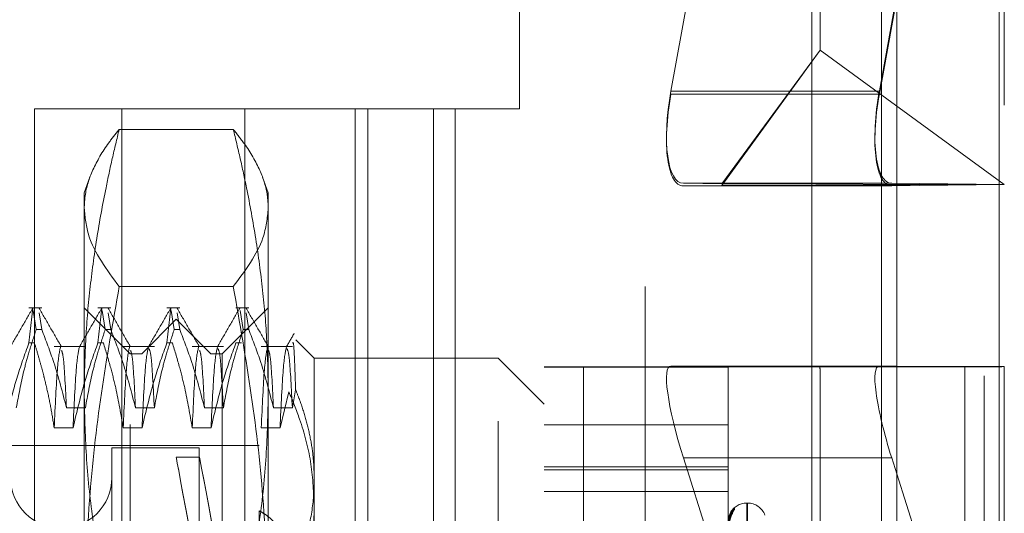
# Model space of a CAD drawing. Units: inches. Extents: x 0 to 23.4, y 0 to 16.5.
# Drawn here: x 11.8 to 12, y 10.2 to 10.3 of the extents above; entities that cross this region are included whole.
import ezdxf

# ---------------------------------------------------------------- set-up
doc = ezdxf.new("R2010")
doc.units = ezdxf.units.IN
doc.header["$MEASUREMENT"] = 0
doc.linetypes.add('HIDDEN', pattern=[0.07500000000000001, 0.05, -0.025])
doc.dimstyles.new('SLDDIMSTYLE3', dxfattribs={"dimtxt": 0, "dimasz": 0.13, "dimexe": 0, "dimexo": 0.0625, "dimgap": 0, "dimtad": 0, "dimtih": 1, "dimtoh": 1, "dimdec": 0, "dimrnd": 1e-09, "dimzin": 0, "dimdsep": 46, "dimtxsty": 'Standard', "dimsah": 1, "dimcen": 0.09, "dimadec": 0, "dimazin": 0, "dimtfac": 0.13, "dimtdec": 0, "dimtofl": 0, "dimtmove": 0, "dimatfit": 3, "dimfxl": 1, "dimfrac": 2, "dimtolj": 1, "dimtzin": 0, "dimarcsym": 0})

msp = doc.modelspace()

# ---------------------------------------------------------------- linework, layer by layer
at = {"color": 7, "linetype": 'Continuous', "lineweight": 15}
for p, q in [((11.9718040932, 10.9325796016), (11.9718040932, 4.9574796016)), ((11.9864207599, 10.9325796016), (11.9864207599, 4.9574796016)), ((11.9596969744, 10.9198059123), (11.9596969744, 4.9702532909)), ((11.9693178797, 10.258874496), (11.9596969744, 10.258874496)), ((11.9693178797, 10.258874496), (11.9718040932, 10.2588649395)), ((11.9718040932, 10.2434824725), (11.9710849261, 10.2457602739))]:
    msp.add_line(p, q, dxfattribs=at)
at = {"color": 7, "linetype": 'HIDDEN', "lineweight": 0}
for p, q in [((11.9842540932, 4.9574796016), (11.9842540932, 10.9325796016)), ((11.9864207599, 10.9325796016), (11.9864207599, 4.9574796016)), ((11.9359136411, 4.9702532909), (11.9359136411, 10.9198059123)), ((11.9696374265, 5.1377379349), (11.9696374265, 10.7523212683)), ((11.9463303078, 10.6156129349), (11.9463303078, 10.2222796016)), ((11.9179969744, 10.5422796016), (11.9179969744, 10.2956129349)), ((11.939594144, 10.2981456409), (11.9608087961, 10.4153014032)), ((11.9608087961, 10.4148479023), (11.939594144, 10.2976921399)), ((11.9608939561, 10.3039970843), (11.9608939561, 10.4137972835)), ((11.9871406752, 10.3965702195), (11.9693178797, 10.2981456409)), ((11.9693178797, 10.2976921399), (11.9871406752, 10.3961167186)), ((11.9871406752, 10.3961167186), (11.9871406752, 10.2847956132)), ((11.9468464434, 10.2846769517), (11.9608939561, 10.3039970843)), ((11.9468464434, 10.2849142748), (11.9608939561, 10.3039970843)), ((11.9871406752, 10.2847956132), (11.9608939561, 10.3039970843)), ((11.9693178797, 10.2981456409), (11.939594144, 10.2981456409)), ((11.9693178797, 10.2976921399), (11.939594144, 10.2976921399)), ((11.8488303078, 10.2956129349), (11.9088303078, 10.2956129349)), ((11.8488303078, 10.2956129349), (11.8488303078, 10.2222796016)), ((11.8612803078, 10.2956129349), (11.8612803078, 10.2222796016)), ((11.8788303078, 10.2956129349), (11.8788303078, 10.2222796016)), ((11.8945517104, 10.2956129349), (11.8945517104, 10.2222796016)), ((11.8963803078, 10.2222796016), (11.8963803078, 10.2956129349)), ((11.9057045003, 10.2956129349), (11.9057045003, 10.2222796016)), ((11.9179969744, 10.2956129349), (11.9088303078, 10.2956129349)), ((11.9088303078, 10.2222796016), (11.9088303078, 10.2956129349)), ((11.8771660277, 10.2926818821), (11.8608948503, 10.2926818821)), ((11.8567272683, 10.2858657291), (11.8559070794, 10.2836122788)), ((11.8821537986, 10.2836122788), (11.8813347721, 10.2858625355)), ((11.9468464434, 10.2849142748), (11.9413611904, 10.2849758508)), ((11.9710849261, 10.2849758508), (11.9413611904, 10.2849758508)), ((11.9413611904, 10.2846153757), (11.9468464434, 10.2846769517)), ((11.9710849261, 10.2846153757), (11.9413611904, 10.2846153757)), ((11.9871406752, 10.2847956132), (11.9468464434, 10.2849142748)), ((11.9468464434, 10.2846769517), (11.9871406752, 10.2847956132)), ((11.9710849261, 10.2849758508), (11.9871406752, 10.2847956132)), ((11.9871406752, 10.2847956132), (11.9710849261, 10.2846153757)), ((11.8559070794, 10.2814494301), (11.8559070794, 10.2836122788)), ((11.8821537986, 10.2836122788), (11.8821537986, 10.2814494301)), ((11.8559070794, 10.221390838), (11.8559070794, 10.2814494301)), ((11.8821537986, 10.2814494301), (11.8821537986, 10.221390838)), ((11.8771660277, 10.2702169782), (11.8608948503, 10.2702169782)), ((11.8498385116, 10.2672080793), (11.8480183012, 10.2672080793)), ((11.8480183012, 10.2621991421), (11.8485652824, 10.2671279269)), ((11.8486222861, 10.2668327296), (11.8490626227, 10.2641109817)), ((11.8498385116, 10.2641109817), (11.8494572123, 10.2664678162)), ((11.8624687592, 10.2606463995), (11.8559070794, 10.2672080793)), ((11.8596810313, 10.2672080793), (11.8578608209, 10.2672080793)), ((11.8578608209, 10.2621991421), (11.858407802, 10.2671279269)), ((11.8584648058, 10.2668327296), (11.8589051424, 10.2641109817)), ((11.8596810313, 10.2641109817), (11.859299732, 10.2664678162)), ((11.869523551, 10.2672080793), (11.8677033406, 10.2672080793)), ((11.8677033406, 10.2621991421), (11.8682503217, 10.2671279269)), ((11.8683073255, 10.2668327296), (11.8687476621, 10.2641109817)), ((11.869523551, 10.2641109817), (11.8691422517, 10.2664678162)), ((11.8821537986, 10.2672080793), (11.8755921188, 10.2606463995)), ((11.8793660706, 10.2672080793), (11.8775458602, 10.2672080793)), ((11.8781498452, 10.2668327296), (11.8785901817, 10.2641109817)), ((11.8793660706, 10.2641109817), (11.8789847714, 10.2664678162)), ((11.869030439, 10.2655676593), (11.8641091792, 10.2606463995)), ((11.869030439, 10.1244915439), (11.869030439, 10.2655676593)), ((11.8739516989, 10.2606463995), (11.869030439, 10.2655676593)), ((11.8498385116, 10.2641109817), (11.8490626227, 10.2641109817)), ((11.8596810313, 10.2641109817), (11.8589051424, 10.2641109817)), ((11.869523551, 10.2641109817), (11.8687476621, 10.2641109817)), ((11.8793660706, 10.2641109817), (11.8785901817, 10.2641109817)), ((11.8480183012, 10.2621991421), (11.8487941901, 10.2621991421)), ((11.8578608209, 10.2621991421), (11.8586367098, 10.2621991421)), ((11.8677033406, 10.2621991421), (11.8684792295, 10.2621991421)), ((11.8775458602, 10.2621991421), (11.8783217491, 10.2621991421)), ((11.8887154784, 10.2599902315), (11.8860699938, 10.2626357161)), ((11.8560633831, 10.2616839651), (11.8516213386, 10.2616839651)), ((11.8659059028, 10.2616839651), (11.8614638583, 10.2616839651)), ((11.8624687592, 10.1505417556), (11.8624687592, 10.2606463995)), ((11.8641091792, 10.2606463995), (11.8624687592, 10.2606463995)), ((11.8641091792, 10.1294128037), (11.8641091792, 10.2606463995)), ((11.8757484225, 10.2616839651), (11.871306378, 10.2616839651)), ((11.8739516989, 10.1294128037), (11.8739516989, 10.2606463995)), ((11.8755921188, 10.2606463995), (11.8739516989, 10.2606463995)), ((11.8755921188, 10.2606463995), (11.8755921188, 10.1505417556)), ((11.8855909422, 10.2616839651), (11.8811488977, 10.2616839651)), ((11.8887154784, 10.2599902315), (11.8887154784, 10.2427799989)), ((11.9149621975, 10.2599902315), (11.8887154784, 10.2599902315)), ((11.9149621975, 10.150986634), (11.9149621975, 10.2599902315)), ((11.9215238773, 10.2534285517), (11.9149621975, 10.2599902315)), ((11.9215238773, 10.1307919826), (11.9215238773, 10.2587447076)), ((11.9215238773, 10.2587374815), (11.9477705965, 10.2587374815)), ((11.9271398091, 10.2587574843), (11.9597707697, 10.2587911292)), ((11.9271398091, 10.2587574843), (11.9271398091, 10.1308047594)), ((11.9596969744, 10.258874496), (11.939594144, 10.258874496)), ((11.9608087961, 10.2587929511), (11.939594144, 10.258874496)), ((11.9477705965, 10.2587447076), (11.9477705965, 10.1307919826)), ((11.9815247435, 10.2587809078), (11.9488937828, 10.2587472629)), ((11.9488937828, 10.130794538), (11.9488937828, 10.2587472629)), ((11.9597707697, 10.1308384043), (11.9597707697, 10.2587911292)), ((11.9608939561, 10.1948939029), (11.9608939561, 10.2579196181)), ((11.9696374265, 10.2588732677), (11.9696374265, 10.1308627465)), ((11.9718040932, 10.2588649395), (11.9871406752, 10.2588059887)), ((11.9815247435, 10.2587809078), (11.9815247435, 10.1308281829)), ((11.9871406752, 10.2588059887), (11.9871406752, 10.1949072678)), ((11.8851034747, 10.2552159907), (11.8838368308, 10.2500475052)), ((11.8855909422, 10.2529028205), (11.8860589648, 10.2555038251)), ((11.85337545, 10.2529028205), (11.8560633831, 10.2529028205)), ((11.8632179696, 10.2529028205), (11.8659059028, 10.2529028205)), ((11.8730604893, 10.2529028205), (11.8757484225, 10.2529028205)), ((11.882903009, 10.2529028205), (11.8855909422, 10.2529028205)), ((11.8543092718, 10.2500475052), (11.8516213386, 10.2500475052)), ((11.8641517915, 10.2500475052), (11.8614638583, 10.2500475052)), ((11.8739943112, 10.2500475052), (11.871306378, 10.2500475052)), ((11.8838368308, 10.2500475052), (11.8811488977, 10.2500475052)), ((11.9477705965, 10.2504760243), (11.9215238773, 10.2504760243)), ((11.8808414626, 10.2475230399), (11.7804477618, 10.2475230399)), ((11.8598440873, 10.2471949559), (11.8598440873, 10.1428642599)), ((11.8723112789, 10.2471949559), (11.8598440873, 10.2471949559)), ((11.8723112789, 10.2471949559), (11.8723112789, 10.1428642599)), ((11.8723575569, 10.24588262), (11.8690211749, 10.24588262)), ((11.9413611904, 10.2457602739), (11.9468464434, 10.2283869579)), ((11.9596969744, 10.2457602739), (11.9413611904, 10.2457602739)), ((11.9215238773, 10.2444882418), (11.9477705965, 10.2444882418)), ((11.9215238773, 10.2440495663), (11.9477705965, 10.2440495663)), ((11.8887154784, 10.2427799989), (11.8887154784, 10.150986634)), ((11.9871406752, 10.1949072678), (11.9718040932, 10.2434824725)), ((11.9215238773, 10.2409660168), (11.9477705965, 10.2409660168)), ((11.8808414626, 10.2382109974), (11.8808414626, 10.2294175479)), ((11.9505259573, 10.2393209402), (11.9503952684, 10.2393209402)), ((11.9503952684, 10.1508150002), (11.9503952684, 10.239247788)), ((11.9505259573, 10.1508114152), (11.9505259573, 10.239244203))]:
    msp.add_line(p, q, dxfattribs=at)
at = {"color": 8, "linetype": 'Continuous', "lineweight": 15}
for p, q in [((11.9696374265, 10.7523212683), (11.9696374265, 10.2588732677)), ((11.9710849261, 10.2457602739), (11.9596969744, 10.2457602739))]:
    msp.add_line(p, q, dxfattribs=at)
at = {"color": 7, "linetype": 'HIDDEN', "lineweight": 0}
for centre, radius, start, end in [((11.926426008, 9.3382745718), 0.9204831892296985, 89.9555692127, 90.3051361834), ((11.9487510226, 10.0746506791), 0.1840966391910664, 89.9555692138, 90.3051361819), ((11.9595232964, 10.6954923167), 0.4367012576368886, 270.0324688225, 270.1686594905), ((11.9822385445, 11.1792638203), 0.920483189315555, 269.9555692127, 270.3051361834), ((11.8526262395, 10.2429298641), 0.0072178477690308, 180, 0), ((11.9503952684, 10.2366962683), 0.0026246719160102, 90, 152.9800526834), ((11.949328237, 10.2377103886), 0.0009877150504411, 131.2865851743, 179.6321827661), ((11.9505259573, 10.2366962683), 0.0026246719160099, 19.9999999999, 90)]:
    msp.add_arc(centre, radius, start, end, dxfattribs=at)
for centre, major_axis, ratio, start_param, end_param in [((11.9437375631, 10.2980991279), (0.002609451532608276, 0.0130991371725937), 0.3054192723, 1.62801905789666, 3.198815384690766), ((11.9437375631, 10.2977386528), (0.0026393211343958, 0.01309882070761503), 0.3039271276, 1.635503435571759, 3.206299762368623), ((11.9734612989, 10.2980991279), (0.002609451532610052, 0.01309913717259548), 0.3054192723, 1.62801905789616, 3.198815384693389), ((11.9734612989, 10.2977386528), (0.002639321134394024, 0.01309882070761326), 0.3039271276, 1.635503435572254, 3.206299762370572), ((11.9437375631, 10.2457511396), (-0.004265702428542184, 0.01310470030263744), 0.1639985234, 6.229156844163125, 7.79995317095645), ((11.9543322763, 10.2787022761), (-0.006474248280758488, 0.02111728986255556), 0.0505553107, 3.305020058062883, 3.466305836160863), ((11.8784179839, 10.1950296016), (-0.00939680909434593, 0.05085301835881141), 0.0001243691, 4.835494870715555, 7.732221848536593), ((11.8817543658, 10.1950296016), (-0.009396809094347702, 0.0508530183588114), 0.0001243691, 4.871690934580504, 7.696025784699631)]:
    msp.add_ellipse(centre, major_axis=major_axis, ratio=ratio, start_param=start_param, end_param=end_param, dxfattribs=at)
at = {"color": 7, "linetype": 'Continuous', "lineweight": 15}
msp.add_ellipse((11.9734612989, 10.2457511396), major_axis=(-0.00426570242854396, 0.01310470030264099), ratio=0.1639985234, start_param=6.229156844158401, end_param=7.799953170955099, dxfattribs=at)
at = {"color": 7, "linetype": 'HIDDEN', "lineweight": 0}
for points, knots in [([(11.85590707943189, 10.28144943014208), (11.85593355526105, 10.28203514586275), (11.85601578615506, 10.28385431182925), (11.85701213245835, 10.2869660220465), (11.85885542473738, 10.29012297787278), (11.86038445060705, 10.29204147431848), (11.86089485030546, 10.2926818820622)], [0, 0, 0, 0, 0.1554935987646545, 0.482945314424881, 0.8274034724894278, 1, 1, 1, 1]), ([(11.86089485030546, 10.2926818820622), (11.86055989557691, 10.29129576782592), (11.85988990323132, 10.2885231963431), (11.85877917092676, 10.28333078072618), (11.85763958828309, 10.27709465132335), (11.85666098369936, 10.26979358103121), (11.85602663397568, 10.26245385430729), (11.85594695199072, 10.25754471045519), (11.85590707943189, 10.25508819375085)], [0, 0, 0, 0, 0.1116619868652795, 0.2233516058016205, 0.4168900886454339, 0.6106447106465581, 0.8051681105637953, 1, 1, 1, 1]), ([(11.87716602771842, 10.2926818820622), (11.87770592834225, 10.29200297807424), (11.87925267496849, 10.29005800448731), (11.88106588278694, 10.28691309442697), (11.88204369835069, 10.28384041593205), (11.8821262373717, 10.28204796185576), (11.882153798592, 10.28144943014207)], [0, 0, 0, 0, 0.1829575667960139, 0.5241501615223608, 0.841105430232034, 1, 1, 1, 1]), ([(11.882153798592, 10.25508819375085), (11.88211448319851, 10.25752722456927), (11.88203578896097, 10.2624092225238), (11.8814066089962, 10.26973269681483), (11.88042883088853, 10.27705141872495), (11.87928524822193, 10.2833141971998), (11.87817105399478, 10.28852284226219), (11.87750106573249, 10.29129541439683), (11.87716602771842, 10.2926818820622)], [0, 0, 0, 0, 0.1934452223929301, 0.387202643320657, 0.5818069285260323, 0.7766484131782261, 0.8883095774967671, 1, 1, 1, 1]), ([(11.86089485030548, 10.27021697822196), (11.85911690954319, 10.27263490458211), (11.85637828186258, 10.27635932566524), (11.85602944750818, 10.28012756452264), (11.85590707943189, 10.28144943014208)], [0, 0, 0, 0, 0.6492086437556849, 1, 1, 1, 1]), ([(11.882153798592, 10.28144943014207), (11.8820109638226, 10.28002133170704), (11.88163404954061, 10.27625284663518), (11.87887778384368, 10.27252939636553), (11.87716602771843, 10.27021697822195)], [0, 0, 0, 0, 0.3789582306432489, 1, 1, 1, 1]), ([(11.85590707943188, 10.2213908379905), (11.85605662643126, 10.22750744699934), (11.85633140184305, 10.23874601257455), (11.85820863849975, 10.25503862154182), (11.85999859895771, 10.265152737717), (11.86089485030548, 10.27021697822196)], [0, 0, 0, 0, 0.3735312755782984, 0.686320758595341, 1, 1, 1, 1]), ([(11.87716602771843, 10.27021697822195), (11.87807710073868, 10.26506259454987), (11.87990162198388, 10.25474038951616), (11.88174974800441, 10.23844399723039), (11.88201386569279, 10.22729677671746), (11.88215379859198, 10.22139083799049)], [0, 0, 0, 0, 0.3192484540646489, 0.6393292019372802, 1, 1, 1, 1]), ([(11.84856544653223, 10.26715576492554), (11.84803304496018, 10.26623429527151), (11.84696826750335, 10.26439140042244), (11.84590341133623, 10.26254854432811), (11.84537099609726, 10.26162713850997)], [0, 0, 0, 0, 0.500012062270349, 0.9999999999999999, 0.9999999999999999, 0.9999999999999999, 0.9999999999999999]), ([(11.85265535241151, 10.26162631695775), (11.85212299195343, 10.26254766247401), (11.8510582467501, 10.26439039553987), (11.84999357245001, 10.26623317979595), (11.84946122315718, 10.26715459294124)], [0, 0, 0, 0, 0.4999885948376991, 0.9999999999999999, 0.9999999999999999, 0.9999999999999999, 0.9999999999999999]), ([(11.85840796621727, 10.26715576492554), (11.85787556464522, 10.26623429527151), (11.85681078718839, 10.26439140042244), (11.85574593102127, 10.26254854432811), (11.8552135157823, 10.26162713850998)], [0, 0, 0, 0, 0.5000120622703319, 1, 1, 1, 1]), ([(11.86249787209655, 10.26162631695775), (11.86196551163847, 10.26254766247401), (11.86090076643514, 10.26439039553987), (11.85983609213505, 10.26623317979595), (11.85930374284222, 10.26715459294124)], [0, 0, 0, 0, 0.4999885948376747, 0.9999999999999999, 0.9999999999999999, 0.9999999999999999, 0.9999999999999999]), ([(11.86825048590231, 10.26715576492555), (11.86771808433026, 10.26623429527151), (11.86665330687343, 10.26439140042244), (11.86558845070631, 10.26254854432811), (11.86505603546734, 10.26162713850997)], [0, 0, 0, 0, 0.5000120622703595, 0.9999999999999999, 0.9999999999999999, 0.9999999999999999, 0.9999999999999999]), ([(11.87234039178159, 10.26162631695775), (11.87180803132351, 10.26254766247401), (11.87074328612018, 10.26439039553988), (11.86967861182009, 10.26623317979595), (11.86914626252726, 10.26715459294124)], [0, 0, 0, 0, 0.4999885948377233, 1, 1, 1, 1]), ([(11.87809300558735, 10.26715576492554), (11.8775606040153, 10.26623429527151), (11.87649582655848, 10.26439140042244), (11.87543097039135, 10.26254854432812), (11.87489855515238, 10.26162713850998)], [0, 0, 0, 0, 0.5000120622703476, 0.9999999999999999, 0.9999999999999999, 0.9999999999999999, 0.9999999999999999]), ([(11.88218291146663, 10.26162631695774), (11.88165055100855, 10.262547662474), (11.88058580580522, 10.26439039553987), (11.87952113150513, 10.26623317979594), (11.8789887822123, 10.26715459294124)], [0, 0, 0, 0, 0.4999885948377369, 0.9999999999999999, 0.9999999999999999, 0.9999999999999999, 0.9999999999999999]), ([(11.84622086345225, 10.25290282048015), (11.8465448946094, 10.25466486791178), (11.84703087682468, 10.25730758820384), (11.84805078484922, 10.26103823993975), (11.84869928063407, 10.26300758720591), (11.84906262268885, 10.26411098170591)], [0, 0, 0, 0, 0.468023310199355, 0.7019417734272274, 1, 1, 1, 1]), ([(11.84983851158715, 10.2641109817059), (11.85043990169703, 10.26254454319304), (11.8518605166233, 10.25884427294268), (11.85282136077213, 10.25507591581817), (11.85337544996045, 10.25290282048015)], [0, 0, 0, 0, 0.4233308398798789, 1, 1, 1, 1]), ([(11.85606338313729, 10.25290282048015), (11.85638741429444, 10.25466486791179), (11.85687339650972, 10.25730758820385), (11.85789330453427, 10.26103823993975), (11.85854180031911, 10.2630075872059), (11.85890514237389, 10.2641109817059)], [0, 0, 0, 0, 0.4680233101995976, 0.7019417734271528, 1, 1, 1, 1]), ([(11.85968103127219, 10.2641109817059), (11.86028242138207, 10.26254454319304), (11.86170303630834, 10.25884427294269), (11.86266388045717, 10.25507591581817), (11.86321796964548, 10.25290282048014)], [0, 0, 0, 0, 0.4233308398794076, 1, 1, 1, 1]), ([(11.86590590282233, 10.25290282048014), (11.86622993397948, 10.25466486791178), (11.86671591619476, 10.25730758820385), (11.86773582421931, 10.26103823993975), (11.86838432000414, 10.2630075872059), (11.86874766205893, 10.2641109817059)], [0, 0, 0, 0, 0.4680233101999061, 0.7019417734271955, 1, 1, 1, 1]), ([(11.86952355095723, 10.2641109817059), (11.87012494106711, 10.26254454319304), (11.87154555599339, 10.25884427294269), (11.87250640014221, 10.25507591581817), (11.87306048933053, 10.25290282048014)], [0, 0, 0, 0, 0.4233308398793605, 1, 1, 1, 1]), ([(11.87574842250737, 10.25290282048014), (11.87607245366452, 10.25466486791178), (11.8765584358798, 10.25730758820385), (11.87757834390435, 10.26103823993976), (11.87822683968919, 10.2630075872059), (11.87859018174397, 10.2641109817059)], [0, 0, 0, 0, 0.4680233101995305, 0.7019417734273623, 1, 1, 1, 1]), ([(11.87936607064227, 10.26411098170591), (11.87996746075215, 10.26254454319304), (11.88138807567842, 10.25884427294268), (11.88234891982725, 10.25507591581817), (11.88290300901557, 10.25290282048014)], [0, 0, 0, 0, 0.4233308398792026, 1, 1, 1, 1]), ([(11.88585711000148, 10.26355857751383), (11.88567110504176, 10.26323666680568), (11.88529909850442, 10.26259285124261), (11.88492708159902, 10.26194904080313), (11.88474107483742, 10.26162713850998)], [0, 0, 0, 0, 0.5000045457323435, 1, 1, 1, 1]), ([(11.84801830119299, 10.26219914212657), (11.84741352246678, 10.26050341574795), (11.84598308546521, 10.25649264345818), (11.84502168131859, 10.25240621840008), (11.84446675209853, 10.25004750518015)], [0, 0, 0, 0, 0.4227929825234392, 1, 1, 1, 1]), ([(11.85162133860673, 10.25004750518015), (11.85147096697741, 10.2510028148865), (11.85117008185499, 10.25291433555865), (11.85066663278402, 10.2552911757492), (11.85021434137412, 10.25718637075786), (11.84981354316681, 10.2587331637162), (11.84934704517384, 10.26040539148734), (11.84897849173681, 10.26160117132934), (11.84879419009129, 10.26219914212657)], [0, 0, 0, 0, 0.2338660973214906, 0.4679528288807621, 0.5848743483958772, 0.7018186938685501, 0.8508891795288328, 1, 1, 1, 1]), ([(11.85786082087803, 10.26219914212657), (11.85725604215182, 10.26050341574795), (11.85582560515024, 10.25649264345818), (11.85486420100363, 10.25240621840008), (11.85430927178358, 10.25004750518015)], [0, 0, 0, 0, 0.4227929825235841, 1, 1, 1, 1]), ([(11.86146385829177, 10.25004750518015), (11.86113987158729, 10.25195715198686), (11.86065395321324, 10.25482125862617), (11.85964070571338, 10.25886609920214), (11.85899729973037, 10.26100206378135), (11.85863670977633, 10.26219914212657)], [0, 0, 0, 0, 0.4679312626684273, 0.7018078062600696, 1, 1, 1, 1]), ([(11.86770334056307, 10.26219914212657), (11.86709856183686, 10.26050341574795), (11.86566812483528, 10.25649264345817), (11.86470672068867, 10.25240621840007), (11.86415179146862, 10.25004750518015)], [0, 0, 0, 0, 0.4227929825235459, 1, 1, 1, 1]), ([(11.87130637797681, 10.25004750518015), (11.87098239127233, 10.25195715198686), (11.87049647289828, 10.25482125862618), (11.86948322539841, 10.25886609920213), (11.8688398194154, 10.26100206378134), (11.86847922946137, 10.26219914212657)], [0, 0, 0, 0, 0.4679312626692244, 0.7018078062599326, 1, 1, 1, 1]), ([(11.87754586024811, 10.26219914212657), (11.8769410815219, 10.26050341574795), (11.87551064452033, 10.25649264345817), (11.87454924037371, 10.25240621840007), (11.87399431115365, 10.25004750518015)], [0, 0, 0, 0, 0.4227929825237753, 0.9999999999999999, 0.9999999999999999, 0.9999999999999999, 0.9999999999999999]), ([(11.88605896481522, 10.25550382506862), (11.88597549080377, 10.25802649696914), (11.88582966637462, 10.26243346368173), (11.8856779836069, 10.26225510973019), (11.88561312832867, 10.26217885060515)], [0, 0, 0, 0, 0.5724281722662753, 1, 1, 1, 1]), ([(11.85253428168332, 10.26164124852277), (11.85238144258907, 10.26095834310054), (11.85207610419219, 10.25959405049032), (11.85177281463133, 10.25322732524272), (11.85162133860671, 10.25004750518015)], [0, 0, 0, 0, 0.5005564181111931, 1, 1, 1, 1]), ([(11.85337544996044, 10.25290282048015), (11.85323305187753, 10.25567195693757), (11.85298853294816, 10.26042698079719), (11.85274953653873, 10.26091579582347), (11.85264972211663, 10.26111994445266)], [0, 0, 0, 0, 0.5823601603648331, 1, 1, 1, 1]), ([(11.85521560421533, 10.26159358720156), (11.85506497236377, 10.26091754862451), (11.85476184244933, 10.25955709587903), (11.85446074656842, 10.25323035222314), (11.85430927178356, 10.25004750518015)], [0, 0, 0, 0, 0.4969217632158459, 1, 1, 1, 1]), ([(11.86237680136836, 10.26164124852277), (11.86222396227411, 10.26095834310054), (11.86191862387723, 10.25959405049032), (11.86161533431638, 10.25322732524272), (11.86146385829175, 10.25004750518015)], [0, 0, 0, 0, 0.5005564181111856, 0.9999999999999999, 0.9999999999999999, 0.9999999999999999, 0.9999999999999999]), ([(11.86321796964548, 10.25290282048014), (11.86307557156257, 10.25567195693757), (11.8628310526332, 10.26042698079719), (11.86259205622378, 10.26091579582347), (11.86249224180167, 10.26111994445266)], [0, 0, 0, 0, 0.582360160364704, 1, 1, 1, 1]), ([(11.86505812390037, 10.26159358720156), (11.86490749204881, 10.2609175486245), (11.86460436213437, 10.25955709587903), (11.86430326625347, 10.25323035222314), (11.8641517914686, 10.25004750518015)], [0, 0, 0, 0, 0.4969217632157401, 1, 1, 1, 1]), ([(11.86590590282233, 10.25290282048014), (11.8657635541374, 10.25563379643588), (11.86549811754612, 10.26072622808644), (11.86523867798568, 10.26118588589527), (11.86511837101457, 10.26139903780871)], [0, 0, 0, 0, 0.5362813176749559, 1, 1, 1, 1]), ([(11.8722193210534, 10.26164124852278), (11.87206648195915, 10.26095834310055), (11.87176114356227, 10.25959405049032), (11.87145785400141, 10.25322732524272), (11.87130637797679, 10.25004750518015)], [0, 0, 0, 0, 0.5005564181111537, 1, 1, 1, 1]), ([(11.87306048933053, 10.25290282048015), (11.87291809124761, 10.25567195693757), (11.87267357231824, 10.26042698079719), (11.87243457590882, 10.26091579582347), (11.87233476148671, 10.26111994445266)], [0, 0, 0, 0, 0.5823601603648447, 1, 1, 1, 1]), ([(11.87490064358541, 10.26159358720156), (11.87475001173385, 10.26091754862451), (11.87444688181941, 10.25955709587903), (11.87414578593851, 10.25323035222314), (11.87399431115364, 10.25004750518015)], [0, 0, 0, 0, 0.4969217632159351, 0.9999999999999999, 0.9999999999999999, 0.9999999999999999, 0.9999999999999999]), ([(11.87574842250737, 10.25290282048015), (11.87560607382244, 10.25563379643588), (11.87534063723116, 10.26072622808645), (11.87508119767072, 10.26118588589528), (11.87496089069961, 10.26139903780871)], [0, 0, 0, 0, 0.5362813176750918, 1, 1, 1, 1]), ([(11.88206184073844, 10.26164124852277), (11.88190900164419, 10.26095834310054), (11.88160366324731, 10.25959405049032), (11.88130037368645, 10.25322732524271), (11.88114889766183, 10.25004750518015)], [0, 0, 0, 0, 0.5005564181111467, 1, 1, 1, 1]), ([(11.88290300901557, 10.25290282048014), (11.88276061093265, 10.25567195693757), (11.88251609200328, 10.26042698079718), (11.88227709559386, 10.26091579582347), (11.88217728117175, 10.26111994445266)], [0, 0, 0, 0, 0.5823601603647223, 1, 1, 1, 1]), ([(11.8847431624062, 10.2615935809705), (11.8845925308432, 10.26091754329408), (11.8842894012175, 10.25955709105061), (11.88398830562338, 10.25323035262176), (11.88383683083868, 10.25004750518015)], [0, 0, 0, 0, 0.4969212845766957, 1, 1, 1, 1]), ([(11.88559094219241, 10.25290282048014), (11.88544859350748, 10.25563379643588), (11.8851831569162, 10.26072622808643), (11.88492371735576, 10.26118588589527), (11.88480341038465, 10.26139903780871)], [0, 0, 0, 0, 0.5362813176750604, 0.9999999999999999, 0.9999999999999999, 0.9999999999999999, 0.9999999999999999]), ([(11.85590707943189, 10.25508819375085), (11.85596667230013, 10.25208962172267), (11.85608600082859, 10.24608529271194), (11.85703234842576, 10.23707897518702), (11.85848863231568, 10.22808238723859), (11.85989906183933, 10.22155895957848), (11.86076211408795, 10.21803628744144), (11.86089485030546, 10.21749450543951)], [0, 0, 0, 0, 0.2378234222454576, 0.4762166992157615, 0.7160848609463709, 0.9563342524001921, 1, 1, 1, 1]), ([(11.87716602771842, 10.21749450543951), (11.87729876432816, 10.21803628742242), (11.87815514183795, 10.22153170519974), (11.87955697810587, 10.22800914060811), (11.88101452406314, 10.23697504591729), (11.88197157989413, 10.24600860492379), (11.88209301191136, 10.25205931651252), (11.882153798592, 10.25508819375085)], [0, 0, 0, 0, 0.0436657603239249, 0.281718624303645, 0.5201054503100853, 0.7597734320933791, 1, 1, 1, 1]), ([(11.88510347468725, 10.25521599069897), (11.88563419081164, 10.2539093489137), (11.8869587723531, 10.25064818251883), (11.88839030870049, 10.24525361230962), (11.88860656929668, 10.24114278602723), (11.88871547838199, 10.23907256917709)], [0, 0, 0, 0, 0.2491665664189582, 0.6218794181344154, 0.9999999999999999, 0.9999999999999999, 0.9999999999999999, 0.9999999999999999]), ([(11.88871547838199, 10.24277999894531), (11.88868979738337, 10.24371900892924), (11.88863833194519, 10.24560081115105), (11.88822479630208, 10.24842491717), (11.88756779511001, 10.25124412147838), (11.88681118887448, 10.25360558610447), (11.88625196786601, 10.25501678147211), (11.88605896481522, 10.25550382506862)], [0, 0, 0, 0, 0.2185304666021032, 0.4379411557073057, 0.659892481936846, 0.8826192371430008, 1, 1, 1, 1]), ([(11.88660636229901, 10.23146606815602), (11.8870990740184, 10.23297472047296), (11.88808912615489, 10.23600619788832), (11.88864857238286, 10.23980883249837), (11.88869957501243, 10.24207376096011), (11.88871547838199, 10.24277999894531)], [0, 0, 0, 0, 0.4053920580698361, 0.814592503921241, 1, 1, 1, 1]), ([(11.88084146263395, 10.22826321259336), (11.88103957535947, 10.22840814169806), (11.8814371623539, 10.22869899594273), (11.88197660575449, 10.22917978272626), (11.88247106511156, 10.22969152457984), (11.88304767733755, 10.2304024975725), (11.88350235126057, 10.23114969195347), (11.88382431669, 10.23191268131681), (11.88405351656515, 10.23267664997717), (11.88414522520249, 10.23343787220837), (11.88409888394699, 10.23417646313998), (11.88396064087395, 10.23489357521061), (11.88368799040815, 10.23557622902168), (11.88329003445408, 10.23621041877464), (11.88292531248899, 10.23666592021725), (11.88249835320728, 10.23709571033267), (11.88200910504589, 10.23749792471192), (11.88146127907156, 10.23787491439837), (11.88104857700075, 10.23809869378858), (11.88084146263395, 10.23821099738476)], [0, 0, 0, 0, 0.0493313895543244, 0.0990018124881865, 0.1497431265766592, 0.2008562120885214, 0.3001480671612107, 0.3505607190262412, 0.4017267706715352, 0.4999612765118112, 0.5498384941973252, 0.6004577592144438, 0.6977563040046518, 0.7471324208787592, 0.7972131994093427, 0.8469982661091995, 0.8971352021298268, 0.9483773429232065, 1, 1, 1, 1]), ([(11.88871547838199, 10.23907256917709), (11.88871185145074, 10.23868975545186), (11.88870459549491, 10.23792390705485), (11.88863306814996, 10.23651573690673), (11.88847947165393, 10.23484882288456), (11.88819642967002, 10.23292516947114), (11.88781178824442, 10.2310062248395), (11.88732665631249, 10.22908576156558), (11.88674209961692, 10.22716874687571), (11.88584509186552, 10.2246132309317), (11.88500490807862, 10.22273066880967), (11.88444409152565, 10.22147407231676)], [0, 0, 0, 0, 0.0639447256727985, 0.1279263579816146, 0.2353581115114781, 0.34295854967797, 0.4510477149812788, 0.5592901978475338, 0.6691617635285619, 0.7791678889071462, 0.9999999999999999, 0.9999999999999999, 0.9999999999999999, 0.9999999999999999]), ([(11.94777059649223, 10.23550472117708), (11.94777092947738, 10.23553558932787), (11.94777164863639, 10.23560225628973), (11.94777864459329, 10.23573017167121), (11.94780298164396, 10.23599115238367), (11.9478823660965, 10.23646362518833), (11.94801606396651, 10.23699094824591), (11.94820884908137, 10.23757901018303), (11.94843032410974, 10.23810379052639), (11.94859422821412, 10.23837412711464), (11.94867651714728, 10.23850985104618)], [0, 0, 0, 0, 0.0132025401098405, 0.02851396068091, 0.0541642800166358, 0.1335656119386992, 0.3075826695263605, 0.4871063898432899, 0.7424990169531172, 1, 1, 1, 1]), ([(11.94867651714727, 10.23845257611764), (11.94868383606188, 10.23844593171317), (11.94869209760389, 10.2384384315537), (11.94864610955097, 10.23837026899554), (11.94859152481907, 10.23830381804576), (11.94846127803206, 10.23814384137826), (11.94827278575088, 10.237901465892), (11.94801540416349, 10.23745652728338), (11.94781219756148, 10.23690368070575), (11.94778464204362, 10.23650194346202), (11.94777059649222, 10.23629717064178)], [0, 0, 0, 0, 0.1194461009598037, 0.1348299623601409, 0.2536738278632682, 0.2817546550285597, 0.4371652095510616, 0.6109336935273245, 0.8016857882099261, 1, 1, 1, 1]), ([(11.94867651714728, 10.23850985104618), (11.94868383586473, 10.2385269330038), (11.94869209718419, 10.23854621500368), (11.94864611013047, 10.23852642963182), (11.9485915102067, 10.23848936854459), (11.94846130779673, 10.23837660723551), (11.94827194723418, 10.23818052265599), (11.94801892778917, 10.23777530398842), (11.94784705998148, 10.23736852301671), (11.94782271037492, 10.23709879149223), (11.94781601913108, 10.23702466957986)], [0, 0, 0, 0, 0.1366711715626664, 0.1542735072121938, 0.290255596219038, 0.3223859003102911, 0.5002078835298677, 0.699035154538356, 0.9172952069781071, 1, 1, 1, 1]), ([(11.94835267433176, 10.237764688729), (11.94835492020915, 10.23780970474581), (11.94836023076091, 10.23791614861887), (11.94840805325465, 10.23805141603429), (11.94845330985312, 10.23814265520449), (11.94847541402631, 10.23817791292011), (11.94847782394713, 10.23818110965416), (11.94846277220115, 10.23815969238079), (11.94841680513822, 10.23809683840715), (11.94830758193101, 10.23794867965038), (11.94812774995312, 10.2376535806448), (11.94796246745149, 10.237381454994), (11.94792441428493, 10.23719000300733), (11.94792400731872, 10.23718795549076)], [0, 0, 0, 0, 0.06602804033854, 0.1561284370027569, 0.2201752673111134, 0.2614333929262364, 0.2999266337628011, 0.3492145184799218, 0.4245774443265666, 0.543144599247385, 0.7200621498712773, 0.9970061559620136, 0.9999999999999999, 0.9999999999999999, 0.9999999999999999, 0.9999999999999999]), ([(11.94806308007214, 10.23788628136289), (11.94810366531636, 10.23796279136798), (11.9482247291839, 10.23819101710126), (11.94843043420323, 10.23838130326049), (11.94859426501238, 10.23842875348059), (11.94867651714727, 10.23845257611764)], [0, 0, 0, 0, 0.2007114999313208, 0.5987129290974359, 0.9999999999999999, 0.9999999999999999, 0.9999999999999999, 0.9999999999999999])]:
    msp.add_open_spline(points, degree=3, knots=knots, dxfattribs=at)

# ---------------------------------------------------------------- leaders
at = {"color": 7, "linetype": 'Continuous', "lineweight": 0}
msp.add_leader([(11.9120409859, 10.4171859397), (11.1212516494, 9.7929297721), (10.8712516494, 9.7929297721)], dimstyle='SLDDIMSTYLE3', dxfattribs=at)

doc.saveas('drawing.dxf')
